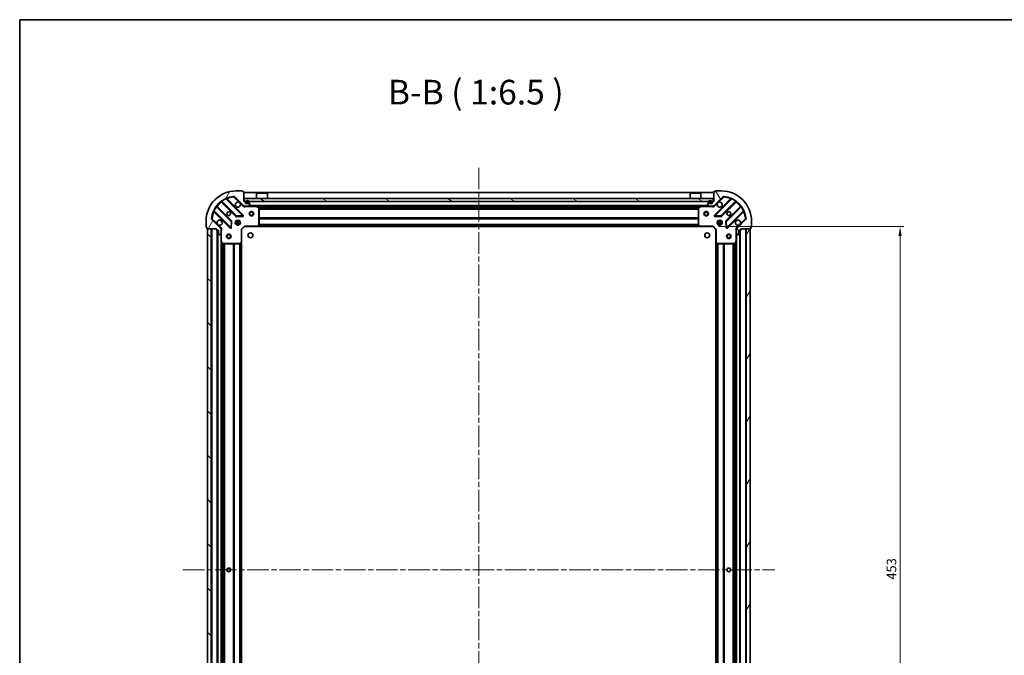
# Model space of a CAD drawing. Units: millimetres. Extents: x 36 to 9480, y 20 to 1846.
# Drawn here: x 1024 to 1673, y 1427 to 1846 of the extents above; entities that cross this region are included whole.
import ezdxf

# ---------------------------------------------------------------- set-up
doc = ezdxf.new("R2010")
doc.units = ezdxf.units.MM
doc.header["$LTSCALE"] = 2.5
doc.linetypes.add('CHAIN', pattern=[0.3543, 0.2362, -0.0295, 0.0591, -0.0295])
doc.layers.get('Defpoints').update_dxf_attribs({"lineweight": 25})
for name, color, linetype, lineweight in [('Border (ISO)', 7, 'Continuous', 35), ('Centerline (ISO)', 131, 'Continuous', 18), ('Dimension (ISO)', 7, 'Continuous', 18), ('Hatch (ISO)', 1, 'Continuous', 18), ('Symbol (ISO)', 7, 'Continuous', 18), ('Visible (ISO)', 7, 'Continuous', 35), ('Visible Narrow (ISO)', 7, 'Continuous', 25)]:
    doc.layers.add(name, color=color, linetype=linetype, lineweight=lineweight)
doc.styles.add('Note Text (TK)', font='MS PGothic.ttf')
doc.dimstyles.new('Default - Method 1b (TK)', dxfattribs={"dimscale": 2.5, "dimtxt": 2.5, "dimasz": 2.5, "dimexe": 1, "dimexo": 1.5, "dimgap": 1, "dimtad": 1, "dimrnd": 1e-08, "dimdsep": 46, "dimtxsty": 'Note Text (TK)', "dimcen": 0.09, "dimdle": 5, "dimclrd": 100, "dimclre": 100, "dimclrt": 7, "dimadec": 1, "dimazin": 1, "dimtfac": 1, "dimtmove": 0, "dimatfit": 3, "dimfxl": 1, "dimtolj": 1, "dimlwd": -1, "dimlwe": -1, "dimarcsym": 0})
pattern_1 = [(60, (929.5, -32), (-17.8726, 10.31876), [])]

# ---------------------------------------------------------------- blocks, each defined once
blk = doc.blocks.new('図面枠 tk図枠')
at = {"layer": 'Border (ISO)'}
for q in [(405.5, 289), (14.5, 8)]:
    blk.add_line((14.5, 289), q, dxfattribs=at)
blk = doc.blocks.new('*D32')
at = {"layer": 'Defpoints', "color": 0}
for p in [(1481.2, 1710.07), (1481.2, 1257.07), (1604.7, 1257.07)]:
    blk.add_point(p, dxfattribs=at)
at = {"layer": 'Dimension (ISO)', "color": 100}
for p, q in [((1484.95, 1710.07), (1607.2, 1710.07)), ((1604.7, 1703.82), (1604.7, 1263.32)), ((1484.95, 1257.07), (1607.2, 1257.07))]:
    blk.add_line(p, q, dxfattribs=at)
for points in [[(1603.66, 1703.82), (1605.74, 1703.82), (1604.7, 1710.07)], [(1603.66, 1263.32), (1605.74, 1263.32), (1604.7, 1257.07)]]:
    blk.add_solid(points, dxfattribs=at)
at = {"layer": 'Dimension (ISO)', "color": 7, "insert": (1599.07, 1477.15), "char_height": 6.25, "attachment_point": 4, "rotation": 90, "style": 'Note Text (TK)'}
blk.add_mtext('\\A1;453', dxfattribs=at)

msp = doc.modelspace()

# ---------------------------------------------------------------- hatches: boundary and pattern name
at = {"layer": 'Hatch (ISO)'}
h = msp.add_hatch(dxfattribs=at)
h.set_pattern_fill('ANSI31', color=256, scale=165.1, angle=14.9999778, style=0)
h.set_pattern_definition(pattern_1)
edge = h.paths.add_edge_path()
edge.add_line((1153.6969, 1708.5742), (1153.6969, 1707.8742))
edge.add_ellipse((1153.9969, 1707.8742), major_axis=(0, -0.3), ratio=1, start_angle=270, end_angle=360)
edge.add_line((1153.9969, 1707.5742), (1154.9969, 1707.5742))
edge.add_line((1154.9969, 1707.5742), (1154.9969, 1704.8742))
edge.add_ellipse((1155.2969, 1704.8742), major_axis=(0, -0.3), ratio=1, start_angle=270, end_angle=360)
edge.add_line((1155.2969, 1704.5742), (1155.4898, 1704.5742))
edge.add_ellipse((1155.4898, 1705.0742), major_axis=(0.5, 0), ratio=1, start_angle=270, end_angle=315)
edge.add_line((1155.8433, 1704.7206), (1156.5504, 1705.4277))
edge.add_ellipse((1156.1969, 1705.7813), major_axis=(0.3536, 0.3536), ratio=1, start_angle=270, end_angle=315)
edge.add_line((1156.6969, 1705.7813), (1156.6969, 1708.1599))
edge.add_ellipse((1155.6969, 1708.1599), major_axis=(0, 1), ratio=1, start_angle=270, end_angle=315)
edge.add_line((1156.404, 1708.867), (1150.426, 1714.845))
edge.add_ellipse((1150.7796, 1715.1986), major_axis=(-0.3536, 0.3536), ratio=1, start_angle=39.1728935, end_angle=90, ccw=False)
edge.add_ellipse((1166.6969, 1713.5742), major_axis=(1.6752, 16.4147), ratio=1, start_angle=11.654213, end_angle=90, ccw=False)
edge.add_ellipse((1165.0724, 1729.4915), major_axis=(0.4974, 0.0508), ratio=1, start_angle=39.1728935, end_angle=90, ccw=False)
edge.add_line((1165.426, 1729.845), (1171.404, 1723.867))
edge.add_ellipse((1172.1111, 1724.5742), major_axis=(0.7071, -0.7071), ratio=1, start_angle=270, end_angle=315)
edge.add_line((1172.1111, 1723.5742), (1174.4898, 1723.5742))
edge.add_ellipse((1174.4898, 1724.0742), major_axis=(0.5, 0), ratio=1, start_angle=270, end_angle=315)
edge.add_line((1174.8433, 1723.7206), (1175.5504, 1724.4277))
edge.add_ellipse((1175.1969, 1724.7813), major_axis=(0.3536, 0.3536), ratio=1, start_angle=270, end_angle=315)
edge.add_line((1175.6969, 1724.7813), (1175.6969, 1724.9742))
edge.add_ellipse((1175.3969, 1724.9742), major_axis=(0, 0.3), ratio=1, start_angle=270, end_angle=360)
edge.add_line((1175.3969, 1725.2742), (1172.6969, 1725.2742))
edge.add_line((1172.6969, 1725.2742), (1172.6969, 1726.2742))
edge.add_ellipse((1172.3969, 1726.2742), major_axis=(0, 0.3), ratio=1, start_angle=270, end_angle=360)
edge.add_line((1172.3969, 1726.5742), (1171.6969, 1726.5742))
edge.add_line((1171.6969, 1726.5742), (1171.6969, 1732.7742))
edge.add_ellipse((1171.3969, 1732.7742), major_axis=(0, 0.3), ratio=1, start_angle=270, end_angle=360)
edge.add_line((1171.3969, 1733.0742), (1170.6969, 1733.0742))
edge.add_line((1170.6969, 1733.0742), (1170.6969, 1733.2742))
edge.add_ellipse((1170.3969, 1733.2742), major_axis=(0, 0.3), ratio=1, start_angle=270, end_angle=360)
edge.add_line((1170.3969, 1733.5742), (1166.6969, 1733.5742))
edge.add_ellipse((1166.6969, 1713.5742), major_axis=(-20, 0), ratio=1, start_angle=270, end_angle=360)
edge.add_line((1146.6969, 1713.5742), (1146.6969, 1709.8742))
edge.add_ellipse((1146.9969, 1709.8742), major_axis=(0, -0.3), ratio=1, start_angle=270, end_angle=360)
edge.add_line((1146.9969, 1709.5742), (1147.1969, 1709.5742))
edge.add_line((1147.1969, 1709.5742), (1147.1969, 1708.8742))
edge.add_ellipse((1147.4969, 1708.8742), major_axis=(0, -0.3), ratio=1, start_angle=270, end_angle=360)
edge.add_line((1147.4969, 1708.5742), (1153.6969, 1708.5742))
h = msp.add_hatch(dxfattribs=at)
h.set_pattern_fill('ANSI31', color=256, scale=165.1, angle=105.0002455, style=0)
h.set_pattern_definition([(150.0002, (929.5, -32), (-10.31867, -17.87264), [])])
h.paths.add_polyline_path([(1481.4469, 1726.5742), (1481.4469, 1728.5742), (1171.9469, 1728.5742), (1171.9469, 1726.5742)])
h = msp.add_hatch(dxfattribs=at)
h.set_pattern_fill('ANSI31', color=256, scale=165.1, angle=75.0001754, style=0)
h.set_pattern_definition([(120.0002, (929.5, -32), (-17.87257, -10.3188), [])])
edge = h.paths.add_edge_path()
edge.add_line((1481.6969, 1726.5742), (1480.9969, 1726.5742))
edge.add_ellipse((1480.9969, 1726.2742), major_axis=(-0.3, 0), ratio=1, start_angle=270, end_angle=360)
edge.add_line((1480.6969, 1726.2742), (1480.6969, 1725.2742))
edge.add_line((1480.6969, 1725.2742), (1477.9969, 1725.2742))
edge.add_ellipse((1477.9969, 1724.9742), major_axis=(-0.3, 0), ratio=1, start_angle=270, end_angle=360)
edge.add_line((1477.6969, 1724.9742), (1477.6969, 1724.7813))
edge.add_ellipse((1478.1969, 1724.7813), major_axis=(0, -0.5), ratio=1, start_angle=270, end_angle=315)
edge.add_line((1477.8433, 1724.4277), (1478.5504, 1723.7206))
edge.add_ellipse((1478.904, 1724.0742), major_axis=(0.3536, -0.3536), ratio=1, start_angle=270, end_angle=315)
edge.add_line((1478.904, 1723.5742), (1481.2827, 1723.5742))
edge.add_ellipse((1481.2827, 1724.5742), major_axis=(1, 0), ratio=1, start_angle=270, end_angle=315)
edge.add_line((1481.9898, 1723.867), (1487.9678, 1729.845))
edge.add_ellipse((1488.3213, 1729.4915), major_axis=(0.3536, 0.3536), ratio=1, start_angle=39.1728935, end_angle=90, ccw=False)
edge.add_ellipse((1486.6969, 1713.5742), major_axis=(16.4147, -1.6752), ratio=1, start_angle=11.654213, end_angle=90, ccw=False)
edge.add_ellipse((1502.6142, 1715.1986), major_axis=(0.0508, -0.4974), ratio=1, start_angle=39.1728935, end_angle=90, ccw=False)
edge.add_line((1502.9678, 1714.845), (1496.9898, 1708.867))
edge.add_ellipse((1497.6969, 1708.1599), major_axis=(-0.7071, -0.7071), ratio=1, start_angle=270, end_angle=315)
edge.add_line((1496.6969, 1708.1599), (1496.6969, 1705.7813))
edge.add_ellipse((1497.1969, 1705.7813), major_axis=(0, -0.5), ratio=1, start_angle=270, end_angle=315)
edge.add_line((1496.8433, 1705.4277), (1497.5504, 1704.7206))
edge.add_ellipse((1497.904, 1705.0742), major_axis=(0.3536, -0.3536), ratio=1, start_angle=270, end_angle=315)
edge.add_line((1497.904, 1704.5742), (1498.0969, 1704.5742))
edge.add_ellipse((1498.0969, 1704.8742), major_axis=(0.3, 0), ratio=1, start_angle=270, end_angle=360)
edge.add_line((1498.3969, 1704.8742), (1498.3969, 1707.5742))
edge.add_line((1498.3969, 1707.5742), (1499.3969, 1707.5742))
edge.add_ellipse((1499.3969, 1707.8742), major_axis=(0.3, 0), ratio=1, start_angle=270, end_angle=360)
edge.add_line((1499.6969, 1707.8742), (1499.6969, 1708.5742))
edge.add_line((1499.6969, 1708.5742), (1505.8969, 1708.5742))
edge.add_ellipse((1505.8969, 1708.8742), major_axis=(0.3, 0), ratio=1, start_angle=270, end_angle=360)
edge.add_line((1506.1969, 1708.8742), (1506.1969, 1709.5742))
edge.add_line((1506.1969, 1709.5742), (1506.3969, 1709.5742))
edge.add_ellipse((1506.3969, 1709.8742), major_axis=(0.3, 0), ratio=1, start_angle=270, end_angle=360)
edge.add_line((1506.6969, 1709.8742), (1506.6969, 1713.5742))
edge.add_ellipse((1486.6969, 1713.5742), major_axis=(0, 20), ratio=1, start_angle=270, end_angle=360)
edge.add_line((1486.6969, 1733.5742), (1482.9969, 1733.5742))
edge.add_ellipse((1482.9969, 1733.2742), major_axis=(-0.3, 0), ratio=1, start_angle=270, end_angle=360)
edge.add_line((1482.6969, 1733.2742), (1482.6969, 1733.0742))
edge.add_line((1482.6969, 1733.0742), (1481.9969, 1733.0742))
edge.add_ellipse((1481.9969, 1732.7742), major_axis=(-0.3, 0), ratio=1, start_angle=270, end_angle=360)
edge.add_line((1481.6969, 1732.7742), (1481.6969, 1726.5742))
h = msp.add_hatch(dxfattribs=at)
h.set_pattern_fill('ANSI31', color=256, scale=165.1, angle=90.0002105, style=0)
h.set_pattern_definition([(135.0002, (929.5, -32), (-14.59286, -14.59297), [])])
h.paths.add_polyline_path([(1147.6969, 1708.5742), (1147.6969, 1258.5742), (1150.1969, 1258.5742), (1150.1969, 1708.5742)])
h = msp.add_hatch(dxfattribs=at)
h.set_pattern_fill('ANSI31', color=256, scale=165.1, angle=14.9999778, style=0)
h.set_pattern_definition(pattern_1)
h.paths.add_polyline_path([(1505.6969, 1258.5742), (1505.6969, 1708.5742), (1503.1969, 1708.5742), (1503.1969, 1258.5742)])

# ---------------------------------------------------------------- linework, layer by layer
at = {"layer": 'Centerline (ISO)', "linetype": 'CHAIN', "ltscale": 23.990969}
for p, q in [((1326.6969, 1748.8242), (1326.6969, 1218.3242)), ((1131.4469, 1483.5742), (1521.9469, 1483.5742))]:
    msp.add_line(p, q, dxfattribs=at)
at = {"layer": 'Visible (ISO)'}
for p, q in [((1165.426, 1729.845), (1171.404, 1723.867)), ((1170.3969, 1733.5742), (1166.6969, 1733.5742)), ((1170.6969, 1733.0742), (1170.6969, 1733.2742)), ((1171.3969, 1733.0742), (1170.6969, 1733.0742)), ((1171.6969, 1726.5742), (1171.6969, 1732.7742)), ((1481.6969, 1732.5742), (1171.6969, 1732.5742)), ((1481.4469, 1728.5742), (1171.9469, 1728.5742)), ((1171.9469, 1728.5742), (1171.9469, 1726.5742)), ((1180.1969, 1732.0742), (1180.0969, 1731.9742)), ((1187.2969, 1731.9742), (1180.0969, 1731.9742)), ((1180.0969, 1728.5742), (1180.0969, 1731.9742)), ((1180.1969, 1732.0742), (1187.1969, 1732.0742)), ((1187.1969, 1732.0742), (1187.2969, 1731.9742)), ((1187.2969, 1728.5742), (1187.2969, 1731.9742)), ((1466.1969, 1732.0742), (1466.0969, 1731.9742)), ((1473.2969, 1731.9742), (1466.0969, 1731.9742)), ((1466.0969, 1728.5742), (1466.0969, 1731.9742)), ((1466.1969, 1732.0742), (1473.1969, 1732.0742)), ((1473.1969, 1732.0742), (1473.2969, 1731.9742)), ((1473.2969, 1728.5742), (1473.2969, 1731.9742)), ((1481.4469, 1726.5742), (1481.4469, 1728.5742)), ((1481.6969, 1732.7742), (1481.6969, 1726.5742)), ((1481.9898, 1723.867), (1487.9678, 1729.845)), ((1482.6969, 1733.0742), (1481.9969, 1733.0742)), ((1482.6969, 1733.2742), (1482.6969, 1733.0742)), ((1486.6969, 1733.5742), (1482.9969, 1733.5742)), ((1163.4035, 1713.6172), (1153.7041, 1723.3167)), ((1156.9544, 1726.5669), (1166.6538, 1716.8675)), ((1171.0077, 1717.4633), (1160.1844, 1728.2867)), ((1172.3969, 1726.5742), (1171.6969, 1726.5742)), ((1171.6969, 1723.664), (1171.6969, 1723.5742)), ((1172.1111, 1723.5742), (1171.6969, 1723.5742)), ((1171.6969, 1723.5737), (1171.6969, 1723.2239)), ((1171.9469, 1726.5742), (1481.4469, 1726.5742)), ((1172.1111, 1723.5742), (1174.4898, 1723.5742)), ((1172.6969, 1725.2742), (1172.6969, 1726.2742)), ((1175.3969, 1725.2742), (1172.6969, 1725.2742)), ((1173.0469, 1726.2742), (1173.0469, 1725.7742)), ((1173.2469, 1726.2742), (1173.2469, 1725.7742)), ((1173.2469, 1725.7742), (1173.2469, 1726.2742)), ((1173.5469, 1725.4742), (1174.5469, 1725.4742)), ((1174.5469, 1725.4742), (1173.5469, 1725.4742)), ((1173.5469, 1725.2742), (1174.5469, 1725.2742)), ((1478.904, 1723.5742), (1174.4898, 1723.5742)), ((1174.8433, 1723.7206), (1175.5504, 1724.4277)), ((1174.8469, 1725.7742), (1174.8469, 1726.2742)), ((1174.8469, 1726.2742), (1174.8469, 1725.7742)), ((1175.0469, 1725.7742), (1175.0469, 1726.2742)), ((1175.6969, 1724.7813), (1175.6969, 1724.9742)), ((1181.531, 1722.6571), (1179.7602, 1723.5425)), ((1181.6969, 1711.1924), (1181.6969, 1722.3887)), ((1182.4469, 1723.5742), (1182.4469, 1722.9742)), ((1182.4469, 1722.9742), (1184.9469, 1722.9742)), ((1184.9469, 1723.5742), (1184.9469, 1722.9742)), ((1468.4469, 1723.5742), (1468.4469, 1722.9742)), ((1468.4469, 1722.9742), (1470.9469, 1722.9742)), ((1470.9469, 1723.5742), (1470.9469, 1722.9742)), ((1471.6969, 1722.3887), (1471.6969, 1711.1924)), ((1473.6335, 1723.5425), (1471.8627, 1722.6571)), ((1477.6969, 1724.9742), (1477.6969, 1724.7813)), ((1477.8433, 1724.4277), (1478.5504, 1723.7206)), ((1480.6969, 1725.2742), (1477.9969, 1725.2742)), ((1478.3469, 1726.2742), (1478.3469, 1725.7742)), ((1478.5469, 1726.2742), (1478.5469, 1725.7742)), ((1478.5469, 1725.7742), (1478.5469, 1726.2742)), ((1478.8469, 1725.4742), (1479.8469, 1725.4742)), ((1479.8469, 1725.4742), (1478.8469, 1725.4742)), ((1478.8469, 1725.2742), (1479.8469, 1725.2742)), ((1478.904, 1723.5742), (1481.2827, 1723.5742)), ((1480.1469, 1725.7742), (1480.1469, 1726.2742)), ((1480.1469, 1726.2742), (1480.1469, 1725.7742)), ((1480.3469, 1725.7742), (1480.3469, 1726.2742)), ((1480.6969, 1726.2742), (1480.6969, 1725.2742)), ((1481.6969, 1726.5742), (1480.9969, 1726.5742)), ((1481.6969, 1723.5742), (1481.2827, 1723.5742)), ((1481.6969, 1723.5742), (1481.6969, 1723.664)), ((1481.6969, 1723.5737), (1481.6969, 1723.2239)), ((1493.2094, 1728.2867), (1482.3861, 1717.4633)), ((1486.74, 1716.8675), (1496.4394, 1726.5669)), ((1499.6897, 1723.3167), (1489.9902, 1713.6172)), ((1151.9844, 1720.0867), (1162.8077, 1709.2633)), ((1166.879, 1716.7799), (1170.8087, 1716.9515)), ((1482.5851, 1716.9515), (1486.5148, 1716.7799)), ((1490.5861, 1709.2633), (1501.4094, 1720.0867)), ((1146.6969, 1713.5742), (1146.6969, 1709.8742)), ((1146.9969, 1709.5742), (1147.1969, 1709.5742)), ((1147.1969, 1709.5742), (1147.1969, 1708.8742)), ((1156.404, 1708.867), (1150.426, 1714.845)), ((1163.3196, 1709.4624), (1163.4911, 1713.392)), ((1166.3221, 1713.5742), (1166.6969, 1713.5742)), ((1166.3221, 1711.5742), (1166.6969, 1711.5742)), ((1166.6969, 1713.5742), (1166.6969, 1713.9489)), ((1166.6969, 1711.1994), (1166.6969, 1711.5742)), ((1168.6969, 1713.5742), (1168.6969, 1713.9489)), ((1168.6969, 1713.5742), (1169.0717, 1713.5742)), ((1168.6969, 1711.5742), (1169.0717, 1711.5742)), ((1168.6969, 1711.1994), (1168.6969, 1711.5742)), ((1170.1969, 1708.0742), (1172.1969, 1710.0742)), ((1172.0726, 1710.3742), (1172.1969, 1710.0742)), ((1172.1969, 1710.0742), (1180.6335, 1710.0742)), ((1472.7603, 1710.0742), (1180.6335, 1710.0742)), ((1180.8528, 1710.1695), (1181.6162, 1710.9877)), ((1471.7775, 1710.9877), (1472.5409, 1710.1695)), ((1472.7603, 1710.0742), (1481.1969, 1710.0742)), ((1481.1969, 1710.0742), (1481.3211, 1710.3742)), ((1481.1969, 1710.0742), (1483.1969, 1708.0742)), ((1484.3221, 1713.5742), (1484.6969, 1713.5742)), ((1484.3221, 1711.5742), (1484.6969, 1711.5742)), ((1484.6969, 1713.5742), (1484.6969, 1713.9489)), ((1484.6969, 1711.1994), (1484.6969, 1711.5742)), ((1486.6969, 1713.5742), (1486.6969, 1713.9489)), ((1486.6969, 1713.5742), (1487.0717, 1713.5742)), ((1486.6969, 1711.5742), (1487.0717, 1711.5742)), ((1486.6969, 1711.1994), (1486.6969, 1711.5742)), ((1489.9026, 1713.392), (1490.0742, 1709.4624)), ((1502.9678, 1714.845), (1496.9898, 1708.867)), ((1506.1969, 1708.8742), (1506.1969, 1709.5742)), ((1506.1969, 1709.5742), (1506.3969, 1709.5742)), ((1506.6969, 1709.8742), (1506.6969, 1713.5742)), ((1147.4969, 1708.5742), (1153.6969, 1708.5742)), ((1147.6969, 1708.5742), (1147.6969, 1258.5742)), ((1150.1969, 1708.5742), (1147.6969, 1708.5742)), ((1150.1969, 1258.5742), (1150.1969, 1708.5742)), ((1153.6969, 1708.5742), (1153.6969, 1707.8742)), ((1153.9969, 1707.5742), (1154.9969, 1707.5742)), ((1154.1969, 1707.5742), (1154.1969, 1259.5742)), ((1154.9969, 1707.5742), (1154.9969, 1704.8742)), ((1155.2969, 1704.5742), (1155.4898, 1704.5742)), ((1155.8433, 1704.7206), (1156.5504, 1705.4277)), ((1156.6071, 1708.5742), (1157.0471, 1708.5742)), ((1156.6969, 1708.5742), (1156.6969, 1708.1599)), ((1156.6969, 1705.7813), (1156.6969, 1708.1599)), ((1156.6969, 1705.7813), (1156.6969, 1700.645)), ((1170.1969, 1708.0742), (1169.8969, 1708.1984)), ((1170.1969, 1699.6376), (1170.1969, 1708.0742)), ((1483.4969, 1708.1984), (1483.1969, 1708.0742)), ((1483.1969, 1708.0742), (1483.1969, 1699.6376)), ((1496.7867, 1708.5742), (1496.3466, 1708.5742)), ((1496.6969, 1708.1599), (1496.6969, 1708.5742)), ((1496.6969, 1708.1599), (1496.6969, 1705.7813)), ((1496.6969, 1700.645), (1496.6969, 1705.7813)), ((1496.8433, 1705.4277), (1497.5504, 1704.7206)), ((1497.904, 1704.5742), (1498.0969, 1704.5742)), ((1498.3969, 1704.8742), (1498.3969, 1707.5742)), ((1498.3969, 1707.5742), (1499.3969, 1707.5742)), ((1499.1969, 1259.5742), (1499.1969, 1707.5742)), ((1499.6969, 1707.8742), (1499.6969, 1708.5742)), ((1499.6969, 1708.5742), (1505.8969, 1708.5742)), ((1505.6969, 1708.5742), (1503.1969, 1708.5742)), ((1503.1969, 1708.5742), (1503.1969, 1258.5742)), ((1505.6969, 1258.5742), (1505.6969, 1708.5742)), ((1156.6969, 1700.645), (1156.6969, 1266.5033)), ((1156.7286, 1700.5108), (1157.614, 1698.74)), ((1157.8823, 1698.5742), (1169.0787, 1698.5742)), ((1169.2833, 1698.6548), (1170.1015, 1699.4182)), ((1170.1969, 1699.6376), (1170.1969, 1267.5108)), ((1483.1969, 1267.5108), (1483.1969, 1699.6376)), ((1483.2922, 1699.4182), (1484.1104, 1698.6548)), ((1484.3151, 1698.5742), (1495.5115, 1698.5742)), ((1495.7798, 1698.74), (1496.6652, 1700.5108)), ((1496.6969, 1266.5033), (1496.6969, 1700.645))]:
    msp.add_line(p, q, dxfattribs=at)
for centre, radius in [((1161.6969, 1718.5742), 1.2295), ((1176.6969, 1718.5742), 1.5), ((1176.6969, 1718.5742), 1.1933), ((1476.6969, 1718.5742), 1.5), ((1476.6969, 1718.5742), 1.1933), ((1491.6969, 1718.5742), 1.2295), ((1167.6969, 1712.5742), 1.7), ((1485.6969, 1712.5742), 1.7), ((1161.6969, 1703.5742), 1.5), ((1161.6969, 1703.5742), 1.1933), ((1175.9969, 1704.2742), 1.621), ((1477.3969, 1704.2742), 1.621), ((1491.6969, 1703.5742), 1.5), ((1491.6969, 1703.5742), 1.1933), ((1161.6969, 1483.5742), 1.2295), ((1161.6969, 1483.5742), 1.2), ((1491.6969, 1483.5742), 1.2295), ((1491.6969, 1483.5742), 1.2)]:
    msp.add_circle(centre, radius, dxfattribs=at)
for centre, radius, start, end in [((1166.6969, 1713.5742), 20, 90, 180), ((1166.6969, 1713.5742), 16.5, 95.8271065, 174.1728935), ((1160.3965, 1728.4988), 0.3, 112.8868584, 225), ((1165.0724, 1729.4915), 0.5, 45, 95.8271065), ((1170.3969, 1733.2742), 0.3, 0, 90), ((1171.3969, 1732.7742), 0.3, 0, 90), ((1481.9969, 1732.7742), 0.3, 90, 180), ((1482.9969, 1733.2742), 0.3, 90, 180), ((1486.6969, 1713.5742), 20, 0, 90), ((1488.3213, 1729.4915), 0.5, 84.1728935, 135), ((1486.6969, 1713.5742), 16.5, 5.8271065, 84.1728935), ((1492.9973, 1728.4988), 0.3, 315, 67.1131416), ((1153.9162, 1723.5288), 0.3, 142.0855003, 225), ((1156.7422, 1726.3548), 0.3, 45, 127.9144997), ((1167.6969, 1724.5742), 1.7, 62.4998288, 27.5001712), ((1172.1111, 1724.5742), 1, 225, 270), ((1172.3969, 1726.2742), 0.3, 0, 90), ((1174.0469, 1726.2742), 1, 0, 180), ((1173.5469, 1725.7742), 0.5, 180, 270), ((1174.0469, 1726.2742), 0.8, 0, 180), ((1174.0469, 1726.2742), 0.8, 0, 180), ((1173.5469, 1725.7742), 0.3, 180, 270), ((1173.5469, 1725.7742), 0.3, 180, 270), ((1174.4898, 1724.0742), 0.5, 270, 315), ((1174.5469, 1725.7742), 0.3, 270, 0), ((1174.5469, 1725.7742), 0.3, 270, 0), ((1174.5469, 1725.7742), 0.5, 270, 0), ((1175.3969, 1724.9742), 0.3, 0, 90), ((1175.1969, 1724.7813), 0.5, 315, 0), ((1179.6261, 1723.2742), 0.3, 63.4349488, 90), ((1181.3969, 1722.3887), 0.3, 0, 63.4349488), ((1471.9969, 1722.3887), 0.3, 116.5650512, 180), ((1473.7677, 1723.2742), 0.3, 90, 116.5650512), ((1477.9969, 1724.9742), 0.3, 90, 180), ((1478.1969, 1724.7813), 0.5, 180, 225), ((1479.3469, 1726.2742), 1, 0, 180), ((1478.8469, 1725.7742), 0.5, 180, 270), ((1479.3469, 1726.2742), 0.8, 0, 180), ((1479.3469, 1726.2742), 0.8, 0, 180), ((1478.8469, 1725.7742), 0.3, 180, 270), ((1478.8469, 1725.7742), 0.3, 180, 270), ((1478.904, 1724.0742), 0.5, 225, 270), ((1479.8469, 1725.7742), 0.3, 270, 0), ((1479.8469, 1725.7742), 0.3, 270, 0), ((1479.8469, 1725.7742), 0.5, 270, 0), ((1480.9969, 1726.2742), 0.3, 90, 180), ((1481.2827, 1724.5742), 1, 270, 315), ((1485.6969, 1724.5742), 1.7, 152.4998288, 117.5001712), ((1496.6515, 1726.3548), 0.3, 52.0855003, 135), ((1499.4775, 1723.5288), 0.3, 315, 37.9144997), ((1151.7722, 1719.8745), 0.3, 45, 157.1131416), ((1166.8659, 1717.0796), 0.3, 225, 272.5), ((1170.7956, 1717.2512), 0.3, 272.5, 45), ((1482.5982, 1717.2512), 0.3, 135, 267.5), ((1486.5278, 1717.0796), 0.3, 267.5, 315), ((1501.6215, 1719.8745), 0.3, 22.8868584, 135), ((1146.9969, 1709.8742), 0.3, 180, 270), ((1147.4969, 1708.8742), 0.3, 180, 270), ((1150.7796, 1715.1986), 0.5, 174.1728935, 225), ((1155.6969, 1712.5742), 1.7, 242.4998288, 207.5001712), ((1155.6969, 1708.1599), 1, 0, 45), ((1163.0198, 1709.4755), 0.3, 225, 357.5), ((1163.1914, 1713.4051), 0.3, 357.5, 45), ((1180.6335, 1710.3742), 0.3, 270, 316.9851428), ((1181.3969, 1711.1924), 0.3, 316.9851428, 0), ((1471.9969, 1711.1924), 0.3, 180, 223.0148572), ((1472.7603, 1710.3742), 0.3, 223.0148572, 270), ((1490.2024, 1713.4051), 0.3, 135, 182.5), ((1490.3739, 1709.4755), 0.3, 182.5, 315), ((1497.6969, 1712.5742), 1.7, 332.4998288, 297.5001712), ((1497.6969, 1708.1599), 1, 135, 180), ((1502.6142, 1715.1986), 0.5, 315, 5.8271065), ((1505.8969, 1708.8742), 0.3, 270, 0), ((1506.3969, 1709.8742), 0.3, 270, 0), ((1153.9969, 1707.8742), 0.3, 180, 270), ((1155.2969, 1704.8742), 0.3, 180, 270), ((1155.4898, 1705.0742), 0.5, 270, 315), ((1156.1969, 1705.7813), 0.5, 315, 0), ((1497.1969, 1705.7813), 0.5, 180, 225), ((1497.904, 1705.0742), 0.5, 225, 270), ((1498.0969, 1704.8742), 0.3, 270, 0), ((1499.3969, 1707.8742), 0.3, 270, 0), ((1156.9969, 1700.645), 0.3, 180, 206.5650512), ((1157.8823, 1698.8742), 0.3, 206.5650512, 270), ((1169.0787, 1698.8742), 0.3, 270, 313.0148572), ((1169.8969, 1699.6376), 0.3, 313.0148572, 0), ((1483.4969, 1699.6376), 0.3, 180, 226.9851428), ((1484.3151, 1698.8742), 0.3, 226.9851428, 270), ((1495.5115, 1698.8742), 0.3, 270, 333.4349488), ((1496.3969, 1700.645), 0.3, 333.4349488, 0)]:
    msp.add_arc(centre, radius, start, end, dxfattribs=at)
for points in [[(1168.4819, 1726.0821), (1168.6364, 1726.0011), (1168.7801, 1725.8951), (1169.0178, 1725.6574), (1169.1238, 1725.5136), (1169.2048, 1725.3591)], [(1484.189, 1725.3591), (1484.27, 1725.5136), (1484.376, 1725.6574), (1484.6136, 1725.8951), (1484.7574, 1726.0011), (1484.9119, 1726.0821)], [(1154.9119, 1711.0662), (1154.7574, 1711.1472), (1154.6136, 1711.2532), (1154.376, 1711.4909), (1154.27, 1711.6347), (1154.189, 1711.7892)], [(1499.2048, 1711.7892), (1499.1238, 1711.6347), (1499.0178, 1711.4909), (1498.7801, 1711.2532), (1498.6364, 1711.1472), (1498.4819, 1711.0662)]]:
    msp.add_open_spline(points, degree=3, knots=[0.278912594, 0.278912594, 0.278912594, 0.278912594, 0.329334696, 0.329334696, 0.379756799, 0.379756799, 0.379756799, 0.379756799], dxfattribs=at)
at = {"layer": 'Visible Narrow (ISO)'}
for p, q in [((1159.8096, 1728.2372), (1159.682, 1728.5087)), ((1160.3372, 1728.1339), (1160.5493, 1728.346)), ((1171.2198, 1717.6755), (1160.5493, 1728.346)), ((1165.0217, 1729.9889), (1165.0724, 1729.4915)), ((1165.0724, 1729.4915), (1165.426, 1729.845)), ((1165.0724, 1729.4915), (1168.4819, 1726.0821)), ((1481.6969, 1732.2742), (1171.6969, 1732.2742)), ((1492.8445, 1728.346), (1482.1739, 1717.6755)), ((1484.9119, 1726.0821), (1488.3213, 1729.4915)), ((1487.9678, 1729.845), (1488.3213, 1729.4915)), ((1488.3213, 1729.4915), (1488.3721, 1729.9889)), ((1493.0566, 1728.1339), (1492.8445, 1728.346)), ((1493.7117, 1728.5087), (1493.5842, 1728.2372)), ((1153.5528, 1723.0437), (1153.3094, 1723.2191)), ((1153.5528, 1723.0437), (1163.1914, 1713.4051)), ((1153.8466, 1723.1742), (1154.0588, 1723.3863)), ((1163.6157, 1713.8294), (1154.0588, 1723.3863)), ((1157.0969, 1726.4244), (1156.8847, 1726.2123)), ((1156.8847, 1726.2123), (1166.4417, 1716.6554)), ((1157.0519, 1726.9617), (1157.2273, 1726.7182)), ((1166.8659, 1717.0796), (1157.2273, 1726.7182)), ((1159.8096, 1728.2372), (1170.7956, 1717.2512)), ((1169.2048, 1725.3591), (1171.0504, 1723.5135)), ((1171.0504, 1723.5135), (1171.404, 1723.867)), ((1173.0469, 1726.2742), (1172.6969, 1726.2742)), ((1172.8594, 1723.5742), (1172.8594, 1723.2742)), ((1172.8594, 1723.2742), (1179.6261, 1723.2742)), ((1478.3969, 1723.8742), (1174.9969, 1723.8742)), ((1478.3469, 1726.2742), (1175.0469, 1726.2742)), ((1179.6261, 1723.2742), (1179.6261, 1723.5742)), ((1179.7602, 1723.5425), (1179.6261, 1723.2742)), ((1179.6261, 1723.2742), (1181.3969, 1722.3887)), ((1182.4469, 1723.2742), (1180.2969, 1723.2742)), ((1181.3969, 1722.3887), (1181.531, 1722.6571)), ((1181.3969, 1722.3887), (1181.3969, 1711.1924)), ((1181.6969, 1722.3887), (1181.3969, 1722.3887)), ((1471.7029, 1722.4484), (1181.6909, 1722.4484)), ((1471.6969, 1722.2363), (1181.6969, 1722.2363)), ((1468.4469, 1723.2742), (1184.9469, 1723.2742)), ((1473.0969, 1723.2742), (1470.9469, 1723.2742)), ((1471.9969, 1722.3887), (1471.6969, 1722.3887)), ((1471.8627, 1722.6571), (1471.9969, 1722.3887)), ((1471.9969, 1722.3887), (1473.7677, 1723.2742)), ((1471.9969, 1711.1924), (1471.9969, 1722.3887)), ((1473.7677, 1723.2742), (1473.6335, 1723.5425)), ((1473.7677, 1723.5742), (1473.7677, 1723.2742)), ((1473.7677, 1723.2742), (1480.5343, 1723.2742)), ((1480.6969, 1726.2742), (1480.3469, 1726.2742)), ((1480.5343, 1723.5742), (1480.5343, 1723.2742)), ((1482.3433, 1723.5135), (1481.9898, 1723.867)), ((1482.3433, 1723.5135), (1484.189, 1725.3591)), ((1482.5982, 1717.2512), (1493.5842, 1728.2372)), ((1496.1665, 1726.7182), (1486.5278, 1717.0796)), ((1486.9521, 1716.6554), (1496.509, 1726.2123)), ((1499.335, 1723.3863), (1489.7781, 1713.8294)), ((1490.2024, 1713.4051), (1499.841, 1723.0437)), ((1496.1665, 1726.7182), (1496.3418, 1726.9617)), ((1496.2969, 1726.4244), (1496.509, 1726.2123)), ((1499.5471, 1723.1742), (1499.335, 1723.3863)), ((1500.0844, 1723.2191), (1499.841, 1723.0437)), ((1151.7623, 1720.589), (1152.0338, 1720.4615)), ((1152.1372, 1719.9339), (1151.925, 1719.7217)), ((1151.925, 1719.7217), (1162.5956, 1709.0512)), ((1163.0198, 1709.4755), (1152.0338, 1720.4615)), ((1166.4417, 1716.6554), (1166.6538, 1716.8675)), ((1166.6538, 1716.8675), (1166.8659, 1717.0796)), ((1170.7956, 1717.2512), (1166.8659, 1717.0796)), ((1166.8659, 1717.0796), (1166.879, 1716.7799)), ((1166.879, 1716.7799), (1166.8921, 1716.4802)), ((1166.8921, 1716.4802), (1170.8217, 1716.6518)), ((1170.7956, 1717.2512), (1171.0077, 1717.4633)), ((1170.8087, 1716.9515), (1170.7956, 1717.2512)), ((1170.8217, 1716.6518), (1170.8087, 1716.9515)), ((1171.0077, 1717.4633), (1171.2198, 1717.6755)), ((1471.6969, 1721.612), (1181.6969, 1721.612)), ((1471.6969, 1721.3999), (1181.6969, 1721.3999)), ((1471.6969, 1715.7484), (1181.6969, 1715.7484)), ((1471.6969, 1715.5363), (1181.6969, 1715.5363)), ((1482.1739, 1717.6755), (1482.3861, 1717.4633)), ((1482.3861, 1717.4633), (1482.5982, 1717.2512)), ((1482.5851, 1716.9515), (1482.572, 1716.6518)), ((1482.572, 1716.6518), (1486.5017, 1716.4802)), ((1482.5982, 1717.2512), (1482.5851, 1716.9515)), ((1486.5278, 1717.0796), (1482.5982, 1717.2512)), ((1486.5017, 1716.4802), (1486.5148, 1716.7799)), ((1486.5148, 1716.7799), (1486.5278, 1717.0796)), ((1486.5278, 1717.0796), (1486.74, 1716.8675)), ((1486.74, 1716.8675), (1486.9521, 1716.6554)), ((1501.3599, 1720.4615), (1490.3739, 1709.4755)), ((1490.7982, 1709.0512), (1501.4687, 1719.7217)), ((1501.2566, 1719.9339), (1501.4687, 1719.7217)), ((1501.3599, 1720.4615), (1501.6315, 1720.589)), ((1150.7796, 1715.1986), (1150.2821, 1715.2493)), ((1150.426, 1714.845), (1150.7796, 1715.1986)), ((1154.189, 1711.7892), (1150.7796, 1715.1986)), ((1156.7575, 1709.2206), (1154.9119, 1711.0662)), ((1156.7575, 1709.2206), (1156.404, 1708.867)), ((1162.5956, 1709.0512), (1162.8077, 1709.2633)), ((1162.8077, 1709.2633), (1163.0198, 1709.4755)), ((1163.1914, 1713.4051), (1163.0198, 1709.4755)), ((1163.0198, 1709.4755), (1163.3196, 1709.4624)), ((1163.1914, 1713.4051), (1163.4035, 1713.6172)), ((1163.4911, 1713.392), (1163.1914, 1713.4051)), ((1163.3196, 1709.4624), (1163.6193, 1709.4493)), ((1163.4035, 1713.6172), (1163.6157, 1713.8294)), ((1163.7908, 1713.3789), (1163.4911, 1713.392)), ((1163.6193, 1709.4493), (1163.7908, 1713.3789)), ((1166.0721, 1713.0742), (1169.3217, 1713.0742)), ((1166.0721, 1712.0742), (1169.3217, 1712.0742)), ((1167.1969, 1710.9493), (1167.1969, 1714.199)), ((1168.1969, 1710.9493), (1168.1969, 1714.199)), ((1169.8969, 1708.1984), (1172.0726, 1710.3742)), ((1180.6335, 1710.3742), (1172.0726, 1710.3742)), ((1181.3969, 1711.1924), (1180.6335, 1710.3742)), ((1180.6335, 1710.3742), (1180.8528, 1710.1695)), ((1180.6335, 1710.0742), (1180.6335, 1710.3742)), ((1472.35, 1710.3742), (1181.0438, 1710.3742)), ((1471.9994, 1710.7499), (1181.3943, 1710.7499)), ((1181.6162, 1710.9877), (1181.3969, 1711.1924)), ((1181.3969, 1711.1924), (1181.6969, 1711.1924)), ((1471.8015, 1710.962), (1181.5923, 1710.962)), ((1471.6969, 1715.212), (1181.6969, 1715.212)), ((1471.6969, 1714.9999), (1181.6969, 1714.9999)), ((1471.6969, 1711.4984), (1181.6969, 1711.4984)), ((1471.6969, 1711.2863), (1181.6969, 1711.2863)), ((1471.6969, 1711.1924), (1471.9969, 1711.1924)), ((1471.9969, 1711.1924), (1471.7775, 1710.9877)), ((1472.7603, 1710.3742), (1471.9969, 1711.1924)), ((1472.5409, 1710.1695), (1472.7603, 1710.3742)), ((1481.3211, 1710.3742), (1472.7603, 1710.3742)), ((1472.7603, 1710.3742), (1472.7603, 1710.0742)), ((1481.3211, 1710.3742), (1483.4969, 1708.1984)), ((1484.0721, 1713.0742), (1487.3217, 1713.0742)), ((1484.0721, 1712.0742), (1487.3217, 1712.0742)), ((1485.1969, 1710.9493), (1485.1969, 1714.199)), ((1486.1969, 1710.9493), (1486.1969, 1714.199)), ((1489.9026, 1713.392), (1489.6029, 1713.3789)), ((1489.6029, 1713.3789), (1489.7745, 1709.4493)), ((1489.7745, 1709.4493), (1490.0742, 1709.4624)), ((1489.7781, 1713.8294), (1489.9902, 1713.6172)), ((1490.2024, 1713.4051), (1489.9026, 1713.392)), ((1489.9902, 1713.6172), (1490.2024, 1713.4051)), ((1490.0742, 1709.4624), (1490.3739, 1709.4755)), ((1490.3739, 1709.4755), (1490.2024, 1713.4051)), ((1490.3739, 1709.4755), (1490.5861, 1709.2633)), ((1490.5861, 1709.2633), (1490.7982, 1709.0512)), ((1498.4819, 1711.0662), (1496.6362, 1709.2206)), ((1496.6362, 1709.2206), (1496.9898, 1708.867)), ((1502.6142, 1715.1986), (1499.2048, 1711.7892)), ((1503.1116, 1715.2493), (1502.6142, 1715.1986)), ((1502.6142, 1715.1986), (1502.9678, 1714.845)), ((1150.4969, 1708.5742), (1150.4969, 1258.5742)), ((1153.8969, 1707.5913), (1153.8969, 1259.557)), ((1154.4969, 1707.5742), (1154.4969, 1259.5742)), ((1156.3969, 1705.2742), (1156.3969, 1261.8742)), ((1156.6969, 1707.4116), (1156.9969, 1707.4116)), ((1156.9969, 1700.645), (1156.9969, 1707.4116)), ((1169.8969, 1708.1984), (1169.8969, 1699.6376)), ((1483.4969, 1699.6376), (1483.4969, 1708.1984)), ((1496.3969, 1707.4116), (1496.3969, 1700.645)), ((1496.6969, 1707.4116), (1496.3969, 1707.4116)), ((1496.9969, 1261.8742), (1496.9969, 1705.2742)), ((1498.8969, 1259.5742), (1498.8969, 1707.5742)), ((1499.4969, 1259.557), (1499.4969, 1707.5913)), ((1502.8969, 1258.5742), (1502.8969, 1708.5742)), ((1156.6969, 1700.645), (1156.9969, 1700.645)), ((1156.9969, 1700.645), (1156.7286, 1700.5108)), ((1157.8823, 1698.8742), (1156.9969, 1700.645)), ((1156.9969, 1699.9742), (1156.9969, 1267.1742)), ((1157.614, 1698.74), (1157.8823, 1698.8742)), ((1157.8226, 1698.5801), (1157.8226, 1268.5682)), ((1169.0787, 1698.8742), (1157.8823, 1698.8742)), ((1157.8823, 1698.8742), (1157.8823, 1698.5742)), ((1158.0347, 1698.5742), (1158.0347, 1268.5742)), ((1158.659, 1698.5742), (1158.659, 1268.5742)), ((1158.8711, 1698.5742), (1158.8711, 1268.5742)), ((1164.5226, 1698.5742), (1164.5226, 1268.5742)), ((1164.7347, 1698.5742), (1164.7347, 1268.5742)), ((1165.059, 1698.5742), (1165.059, 1268.5742)), ((1165.2711, 1698.5742), (1165.2711, 1268.5742)), ((1168.7726, 1698.5742), (1168.7726, 1268.5742)), ((1168.9847, 1698.5742), (1168.9847, 1268.5742)), ((1169.8969, 1699.6376), (1169.0787, 1698.8742)), ((1169.0787, 1698.8742), (1169.2833, 1698.6548)), ((1169.0787, 1698.5742), (1169.0787, 1698.8742)), ((1169.309, 1698.6788), (1169.309, 1268.4695)), ((1169.5211, 1698.8767), (1169.5211, 1268.2716)), ((1169.8969, 1699.6376), (1170.1969, 1699.6376)), ((1170.1015, 1699.4182), (1169.8969, 1699.6376)), ((1169.8969, 1699.2273), (1169.8969, 1267.9211)), ((1483.1969, 1699.6376), (1483.4969, 1699.6376)), ((1483.4969, 1699.6376), (1483.2922, 1699.4182)), ((1484.3151, 1698.8742), (1483.4969, 1699.6376)), ((1483.4969, 1267.9211), (1483.4969, 1699.2273)), ((1483.8726, 1268.2716), (1483.8726, 1698.8767)), ((1484.0847, 1268.4695), (1484.0847, 1698.6788)), ((1484.1104, 1698.6548), (1484.3151, 1698.8742)), ((1495.5115, 1698.8742), (1484.3151, 1698.8742)), ((1484.3151, 1698.8742), (1484.3151, 1698.5742)), ((1484.409, 1268.5742), (1484.409, 1698.5742)), ((1484.6211, 1268.5742), (1484.6211, 1698.5742)), ((1488.1226, 1268.5742), (1488.1226, 1698.5742)), ((1488.3347, 1268.5742), (1488.3347, 1698.5742)), ((1488.659, 1268.5742), (1488.659, 1698.5742)), ((1488.8711, 1268.5742), (1488.8711, 1698.5742)), ((1494.5226, 1268.5742), (1494.5226, 1698.5742)), ((1494.7347, 1268.5742), (1494.7347, 1698.5742)), ((1495.359, 1268.5742), (1495.359, 1698.5742)), ((1496.3969, 1700.645), (1495.5115, 1698.8742)), ((1495.5115, 1698.8742), (1495.7798, 1698.74)), ((1495.5115, 1698.5742), (1495.5115, 1698.8742)), ((1495.5711, 1268.5682), (1495.5711, 1698.5801)), ((1496.6652, 1700.5108), (1496.3969, 1700.645)), ((1496.3969, 1700.645), (1496.6969, 1700.645)), ((1496.3969, 1267.1742), (1496.3969, 1699.9742))]:
    msp.add_line(p, q, dxfattribs=at)
for centre, radius, start, end in [((1166.6969, 1713.5742), 16, 95.8271065, 112.5955473), ((1486.6969, 1713.5742), 16, 67.4044527, 84.1728935), ((1166.6969, 1713.5742), 16.2, 144.229382, 154.8403065), ((1166.6969, 1713.5742), 16, 127.825468, 142.174532), ((1166.6969, 1713.5742), 16.2, 115.1596935, 125.770618), ((1172.1111, 1724.5742), 1.5, 225, 299.9264349), ((1481.2827, 1724.5742), 1.5, 240.0735651, 315), ((1486.6969, 1713.5742), 16.2, 54.229382, 64.8403065), ((1486.6969, 1713.5742), 16, 37.825468, 52.174532), ((1486.6969, 1713.5742), 16.2, 25.1596935, 35.770618), ((1166.6969, 1713.5742), 16, 157.4044527, 174.1728935), ((1166.8659, 1717.0796), 0.6, 225, 272.5), ((1170.7956, 1717.2512), 0.6, 272.5, 45), ((1482.5982, 1717.2512), 0.6, 135, 267.5), ((1486.5278, 1717.0796), 0.6, 267.5, 315), ((1486.6969, 1713.5742), 16, 5.8271065, 22.5955473), ((1155.6969, 1708.1599), 1.5, 330.0735651, 45), ((1163.0198, 1709.4755), 0.6, 225, 357.5), ((1163.1914, 1713.4051), 0.6, 357.5, 45), ((1490.2024, 1713.4051), 0.6, 135, 182.5), ((1490.3739, 1709.4755), 0.6, 182.5, 315), ((1497.6969, 1708.1599), 1.5, 135, 209.9264349)]:
    msp.add_arc(centre, radius, start, end, dxfattribs=at)
for points, knots in [([(1160.5493, 1728.346), (1160.4914, 1728.4388), (1160.3943, 1728.5938), (1160.3001, 1728.743), (1160.2798, 1728.7752), (1160.2798, 1728.7752)], [-0.032694329, -0.032694329, -0.032694329, -0.032694329, -0.0186824737, -0.0093412369, 0, 0, 0, 0]), ([(1493.1139, 1728.7752), (1493.1139, 1728.7752), (1493.0936, 1728.743), (1492.9995, 1728.5938), (1492.9024, 1728.4388), (1492.8445, 1728.346)], [-0.0326939086, -0.0326939086, -0.0326939086, -0.0326939086, -0.0233527918, -0.0140116751, 0, 0, 0, 0]), ([(1159.8096, 1728.2372), (1159.9027, 1728.2523), (1160.0516, 1728.2724), (1160.166, 1728.2847), (1160.1844, 1728.2867), (1160.1844, 1728.2867)], [0, 0, 0, 0, 0.0487820617, 0.0766575256, 0.0975641235, 0.0975641235, 0.0975641235, 0.0975641235]), ([(1171.6969, 1723.2239), (1171.8027, 1723.2117), (1172.0284, 1723.194), (1172.4366, 1723.2056), (1172.7087, 1723.2472), (1172.8594, 1723.2742)], [-0.114793845, -0.114793845, -0.114793845, -0.114793845, -0.083098727, -0.049859236, 0, 0, 0, 0]), ([(1480.5343, 1723.2742), (1480.685, 1723.2472), (1480.9572, 1723.2056), (1481.3653, 1723.194), (1481.591, 1723.2117), (1481.6969, 1723.2239)], [0, 0, 0, 0, 0.049859236, 0.083098727, 0.114793845, 0.114793845, 0.114793845, 0.114793845]), ([(1493.2094, 1728.2867), (1493.2094, 1728.2867), (1493.2278, 1728.2847), (1493.3422, 1728.2724), (1493.4911, 1728.2523), (1493.5842, 1728.2372)], [0, 0, 0, 0, 0.0209068712, 0.0487826996, 0.0975653992, 0.0975653992, 0.0975653992, 0.0975653992]), ([(1151.4958, 1719.9912), (1151.4958, 1719.9912), (1151.528, 1719.9709), (1151.6773, 1719.8768), (1151.8322, 1719.7796), (1151.925, 1719.7217)], [-0.0326939086, -0.0326939086, -0.0326939086, -0.0326939086, -0.0233527918, -0.0140116751, 0, 0, 0, 0]), ([(1151.9844, 1720.0867), (1151.9844, 1720.0867), (1151.9863, 1720.1051), (1151.9986, 1720.2194), (1152.0188, 1720.3684), (1152.0338, 1720.4615)], [0, 0, 0, 0, 0.0209068712, 0.0487826996, 0.0975653992, 0.0975653992, 0.0975653992, 0.0975653992]), ([(1501.3599, 1720.4615), (1501.375, 1720.3684), (1501.3951, 1720.2194), (1501.4075, 1720.1051), (1501.4094, 1720.0867), (1501.4094, 1720.0867)], [0, 0, 0, 0, 0.0487820617, 0.0766575256, 0.0975641235, 0.0975641235, 0.0975641235, 0.0975641235]), ([(1501.4687, 1719.7217), (1501.5615, 1719.7796), (1501.7165, 1719.8768), (1501.8658, 1719.9709), (1501.8979, 1719.9912), (1501.8979, 1719.9912)], [-0.032694329, -0.032694329, -0.032694329, -0.032694329, -0.0186824737, -0.0093412369, 0, 0, 0, 0]), ([(1156.9969, 1707.4116), (1157.0238, 1707.5623), (1157.0654, 1707.8344), (1157.077, 1708.2426), (1157.0594, 1708.4683), (1157.0471, 1708.5742)], [0, 0, 0, 0, 0.049859236, 0.083098727, 0.114793845, 0.114793845, 0.114793845, 0.114793845]), ([(1496.3466, 1708.5742), (1496.3344, 1708.4683), (1496.3168, 1708.2426), (1496.3283, 1707.8344), (1496.3699, 1707.5623), (1496.3969, 1707.4116)], [-0.114793845, -0.114793845, -0.114793845, -0.114793845, -0.083098727, -0.049859236, 0, 0, 0, 0])]:
    msp.add_open_spline(points, degree=3, knots=knots, dxfattribs=at)
for points in [[(1153.5528, 1723.0437), (1153.59, 1723.1167), (1153.6685, 1723.2589), (1153.7041, 1723.3167), (1153.7041, 1723.3167)], [(1154.0588, 1723.3863), (1153.9598, 1723.4714), (1153.7627, 1723.6414), (1153.6796, 1723.7132), (1153.6796, 1723.7132)], [(1156.5579, 1726.5915), (1156.5579, 1726.5915), (1156.6297, 1726.5084), (1156.7996, 1726.3112), (1156.8847, 1726.2123)], [(1156.9544, 1726.5669), (1156.9544, 1726.5669), (1157.0122, 1726.6026), (1157.1543, 1726.681), (1157.2273, 1726.7182)], [(1496.1665, 1726.7182), (1496.2395, 1726.681), (1496.3816, 1726.6026), (1496.4394, 1726.5669), (1496.4394, 1726.5669)], [(1496.509, 1726.2123), (1496.5942, 1726.3112), (1496.7641, 1726.5084), (1496.8359, 1726.5915), (1496.8359, 1726.5915)], [(1499.7142, 1723.7132), (1499.7142, 1723.7132), (1499.6311, 1723.6414), (1499.434, 1723.4714), (1499.335, 1723.3863)], [(1499.6897, 1723.3167), (1499.6897, 1723.3167), (1499.7253, 1723.2589), (1499.8038, 1723.1167), (1499.841, 1723.0437)]]:
    msp.add_open_spline(points, degree=3, dxfattribs=at)

# ---------------------------------------------------------------- block references
at = {"xscale": 6.5, "yscale": 6.5, "zscale": 6.5}
msp.add_blockref('図面枠 tk図枠', (929.5, -32), dxfattribs=at)

# ---------------------------------------------------------------- texts
at = {"layer": 'Symbol (ISO)', "color": 7, "insert": (1266.7541, 1785.5123), "char_height": 16.25, "attachment_point": 7, "style": 'Note Text (TK)'}
msp.add_mtext('B-B ( 1:6.5 )', dxfattribs=at)

# ---------------------------------------------------------------- dimensions: what is measured, and where the dimension line sits
at = {"layer": 'Dimension (ISO)', "color": 100}
dim = msp.add_linear_dim(base=(1604.6969, 1257.0742), p1=(1481.1969, 1710.0742), p2=(1481.1969, 1257.0742), angle=90, dimstyle='Default - Method 1b (TK)', override={"dimgap": 1, "dimdec": 2, "dimtol": 0, "dimlim": 0, "dimtp": 0, "dimtm": 0, "dimtdec": 2, "dimtofl": 0, "dimatfit": 1}, dxfattribs=at)
dim.commit()
dim.dimension.update_dxf_attribs({"geometry": '*D32', "text_midpoint": (1604.6969, 1483.5742), "dimtype": 160})

doc.saveas('drawing.dxf')
